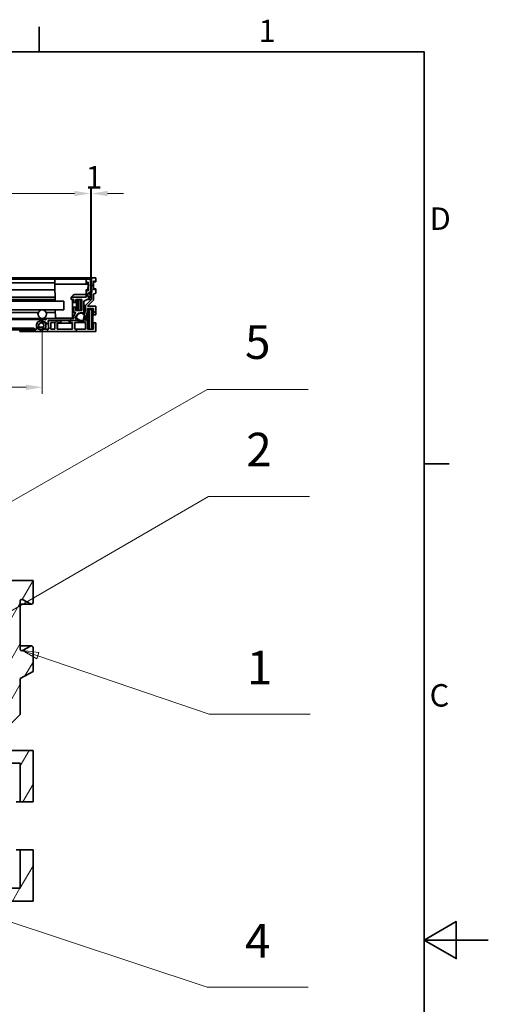
# Model space of a CAD drawing. Units: millimetres. Extents: x 0 to 2520, y 0 to 1782.
# Drawn here: x 2082 to 2520, y 831 to 1752 of the extents above; entities that cross this region are included whole.
import ezdxf

# ---------------------------------------------------------------- set-up
doc = ezdxf.new("R2010")
doc.units = ezdxf.units.MM
doc.header["$LTSCALE"] = 6
for name, color, linetype, lineweight, true_color in [('Kóta (ISO)', 5, 'Continuous', 9, 0x0000ff), ('Značka (ISO)', 5, 'Continuous', 9, 0x0000ff), ('Šrafy (ISO)', 6, 'Continuous', 9, 0xff00ff)]:
    doc.layers.add(name, color=color, linetype=linetype, lineweight=lineweight, true_color=true_color)
doc.layers.add('Rámeček (ISO)', color=7, linetype='Continuous', lineweight=35)
doc.layers.add('Viditelná (ISO)', color=7, linetype='Continuous', lineweight=35)
doc.styles.add('Text popisu (ISO)', font='tahoma.ttf')
doc.styles.add('Text poznámky (ISO)', font='tahoma.ttf')
doc.dimstyles.new('Výchozí (ISO)', dxfattribs={"dimscale": 6, "dimtxt": 3.5, "dimasz": 2.5, "dimexe": 1, "dimexo": 0, "dimgap": 0.762, "dimtad": 1, "dimrnd": 1e-08, "dimtxsty": 'Text poznámky (ISO)', "dimcen": 0.09, "dimdle": 10, "dimclrd": 256, "dimclre": 256, "dimclrt": 256, "dimazin": 2, "dimtfac": 1.001486, "dimtmove": 0, "dimatfit": 3, "dimfxl": 1, "dimtolj": 1, "dimlwd": -1, "dimlwe": -1, "dimarcsym": 0})
pattern_1 = [(225, (0, 0), (13.47038, -13.47038), [])]
pattern_2 = [(210, (0, 0), (9.525, -16.49778), [])]

# ---------------------------------------------------------------- blocks, each defined once
blk = doc.blocks.new('Rámečky Default Border')
at = {"layer": 'Rámeček (ISO)'}
for p, q in [((350, 287), (350, 290.9)), ((410, 222.75), (413.9, 222.75))]:
    blk.add_line(p, q, dxfattribs=at)
at = {"layer": 'Rámeček (ISO)', "flags": 128}
for points in [[(10, 10), (10, 287), (410, 287), (410, 10), (10, 10)], [(420, 148.5), (410, 148.5), (415, 151.39), (415, 145.61), (410, 148.5)]]:
    blk.add_lwpolyline(points, dxfattribs=at)
at = {"layer": 'Rámeček (ISO)', "char_height": 3.5, "attachment_point": 7, "style": 'Text poznámky (ISO)'}
for s, insert in [('1', (384.21, 287.4)), ('D', (410.87, 258.13)), ('C', (410.86, 183.81))]:
    blk.add_mtext(s, dxfattribs=dict(at, insert=insert))
blk = doc.blocks.new('*D32')
at = {"layer": 'Defpoints', "color": 0, "transparency": 16777216}
for p in [(2148.06, 1589.37), (1358.06, 1509.37), (2148.06, 1509.37)]:
    blk.add_point(p, dxfattribs=at)
at = {"layer": 'Kóta (ISO)', "transparency": 16777216}
for p, q in [((1358.06, 1509.37), (1358.06, 1595.37)), ((2148.06, 1509.37), (2148.06, 1595.37)), ((1373.06, 1589.37), (2133.06, 1589.37))]:
    blk.add_line(p, q, dxfattribs=at)
for points in [[(1373.06, 1591.87), (1373.06, 1586.87), (1358.06, 1589.37)], [(2133.06, 1591.87), (2133.06, 1586.87), (2148.06, 1589.37)]]:
    blk.add_solid(points, dxfattribs=at)
at = {"layer": 'Kóta (ISO)', "transparency": 16777216, "insert": (1730.69, 1615.8), "char_height": 21, "attachment_point": 1, "style": 'Text poznámky (ISO)'}
blk.add_mtext('\\A1;790', dxfattribs=at)
blk = doc.blocks.new('*D33')
at = {"layer": 'Defpoints', "color": 0, "transparency": 16777216}
for p in [(2149.05, 1589.37), (2148.06, 1509.37), (2149.05, 1510.37)]:
    blk.add_point(p, dxfattribs=at)
at = {"layer": 'Kóta (ISO)', "transparency": 16777216}
for p, q in [((2148.06, 1509.37), (2148.06, 1595.37)), ((2149.05, 1510.37), (2149.05, 1595.37)), ((2133.06, 1589.37), (2118.06, 1589.37)), ((2148.06, 1589.37), (2149.05, 1589.37)), ((2164.05, 1589.37), (2179.05, 1589.37))]:
    blk.add_line(p, q, dxfattribs=at)
for points in [[(2133.06, 1591.87), (2133.06, 1586.87), (2148.06, 1589.37)], [(2164.05, 1591.87), (2164.05, 1586.87), (2149.05, 1589.37)]]:
    blk.add_solid(points, dxfattribs=at)
at = {"layer": 'Kóta (ISO)', "transparency": 16777216, "insert": (2143.43, 1615.01), "char_height": 21, "attachment_point": 1, "style": 'Text poznámky (ISO)'}
blk.add_mtext('\\A1;1', dxfattribs=at)
blk = doc.blocks.new('Pozice1')
at = {"layer": 'Značka (ISO)'}
for p, q in [((349.8, 192.84), (347.44, 193.65)), ((349.96, 193.32), (347.44, 193.65)), ((347.44, 193.65), (349.64, 192.37)), ((349.64, 192.37), (349.96, 193.32)), ((349.8, 192.84), (376.5, 183.73)), ((376.5, 183.73), (392.25, 183.73))]:
    blk.add_line(p, q, dxfattribs=at)
at = {"layer": 'Značka (ISO)', "flags": 128}
blk.add_lwpolyline([(349.96, 193.32), (347.44, 193.65), (349.64, 192.37), (349.96, 193.32)], dxfattribs=at)
at = {"layer": 'Značka (ISO)'}
blk.add_solid([(349.96, 193.32), (347.44, 193.65), (349.64, 192.37), (349.96, 193.32)], dxfattribs=at)
at = {"layer": 'Značka (ISO)', "insert": (384.37, 190.3), "char_height": 5.25, "attachment_point": 5, "style": 'Text popisu (ISO)'}
blk.add_mtext('1', dxfattribs=at)
blk = doc.blocks.new('Pozice2')
at = {"layer": 'Značka (ISO)'}
for p, q in [((344.24, 199.01), (376.4, 217.67)), ((376.4, 217.67), (392.15, 217.67)), ((343.99, 199.44), (342.08, 197.75)), ((344.24, 199.01), (342.08, 197.75)), ((342.08, 197.75), (344.49, 198.57)), ((344.49, 198.57), (343.99, 199.44))]:
    blk.add_line(p, q, dxfattribs=at)
at = {"layer": 'Značka (ISO)', "flags": 128}
blk.add_lwpolyline([(343.99, 199.44), (342.08, 197.75), (344.49, 198.57), (343.99, 199.44)], dxfattribs=at)
at = {"layer": 'Značka (ISO)'}
blk.add_solid([(343.99, 199.44), (342.08, 197.75), (344.49, 198.57), (343.99, 199.44)], dxfattribs=at)
at = {"layer": 'Značka (ISO)', "insert": (384.27, 224.29), "char_height": 5.25, "attachment_point": 5, "style": 'Text popisu (ISO)'}
blk.add_mtext('2', dxfattribs=at)
blk = doc.blocks.new('Pozice3')
at = {"layer": 'Značka (ISO)'}
for p, q in [((324.09, 158.48), (321.72, 159.27)), ((324.25, 158.95), (321.72, 159.27)), ((321.72, 159.27), (323.94, 158.01)), ((323.94, 158.01), (324.25, 158.95)), ((324.09, 158.48), (376.21, 141.16)), ((376.21, 141.16), (391.96, 141.16))]:
    blk.add_line(p, q, dxfattribs=at)
at = {"layer": 'Značka (ISO)', "flags": 128}
blk.add_lwpolyline([(324.25, 158.95), (321.72, 159.27), (323.94, 158.01), (324.25, 158.95)], dxfattribs=at)
at = {"layer": 'Značka (ISO)'}
blk.add_solid([(324.25, 158.95), (321.72, 159.27), (323.94, 158.01), (324.25, 158.95)], dxfattribs=at)
at = {"layer": 'Značka (ISO)', "insert": (384.08, 147.72), "char_height": 5.25, "attachment_point": 5, "style": 'Text popisu (ISO)'}
blk.add_mtext('4', dxfattribs=at)
blk = doc.blocks.new('Pozice4')
at = {"layer": 'Značka (ISO)'}
for p, q in [((324.64, 204.87), (376.21, 234.32)), ((376.21, 234.32), (391.96, 234.32)), ((324.4, 205.3), (322.47, 203.63)), ((324.64, 204.87), (322.47, 203.63)), ((322.47, 203.63), (324.89, 204.43)), ((324.89, 204.43), (324.4, 205.3))]:
    blk.add_line(p, q, dxfattribs=at)
at = {"layer": 'Značka (ISO)', "flags": 128}
blk.add_lwpolyline([(324.4, 205.3), (322.47, 203.63), (324.89, 204.43), (324.4, 205.3)], dxfattribs=at)
at = {"layer": 'Značka (ISO)'}
blk.add_solid([(324.4, 205.3), (322.47, 203.63), (324.89, 204.43), (324.4, 205.3)], dxfattribs=at)
at = {"layer": 'Značka (ISO)', "insert": (384.08, 241.05), "char_height": 5.25, "attachment_point": 5, "style": 'Text popisu (ISO)'}
blk.add_mtext('5', dxfattribs=at)
blk = doc.blocks.new('*D50')
at = {"layer": 'Defpoints', "color": 0, "transparency": 16777216}
for p in [(1402.95, 1461.87), (2102.95, 1461.87), (2102.95, 1408.09)]:
    blk.add_point(p, dxfattribs=at)
at = {"layer": 'Kóta (ISO)', "transparency": 16777216}
for p, q in [((1402.95, 1461.87), (1402.95, 1402.09)), ((2102.95, 1461.87), (2102.95, 1402.09)), ((1779.89, 1443.67), (1726.01, 1443.67)), ((1726.01, 1443.67), (1726.01, 1412.67)), ((1779.89, 1412.67), (1779.89, 1443.67)), ((1726.01, 1412.67), (1779.89, 1412.67)), ((1417.95, 1408.09), (2087.95, 1408.09))]:
    blk.add_line(p, q, dxfattribs=at)
for points in [[(1417.95, 1410.59), (1417.95, 1405.59), (1402.95, 1408.09)], [(2087.95, 1410.59), (2087.95, 1405.59), (2102.95, 1408.09)]]:
    blk.add_solid(points, dxfattribs=at)
at = {"layer": 'Kóta (ISO)', "transparency": 16777216, "insert": (1730.58, 1439.1), "char_height": 21, "attachment_point": 1, "style": 'Text poznámky (ISO)'}
blk.add_mtext('\\A1;700', dxfattribs=at)

msp = doc.modelspace()

# ---------------------------------------------------------------- hatches: boundary and pattern name
at = {"layer": 'Šrafy (ISO)'}
h = msp.add_hatch(dxfattribs=at)
h.set_pattern_fill('ANSI31', color=256, scale=152.4, angle=165, style=0)
h.set_pattern_definition(pattern_2)
edge = h.paths.add_edge_path()
edge.add_line((2147.359, 1495.37), (2147.559, 1495.37))
edge.add_line((2147.559, 1495.37), (2147.559, 1496.77))
edge.add_line((2147.559, 1496.77), (2148.059, 1497.87))
edge.add_line((2148.059, 1497.87), (2148.059, 1509.37))
edge.add_line((2148.059, 1509.37), (2144.059, 1509.37))
edge.add_line((2144.059, 1509.37), (2144.059, 1505.92))
edge.add_ellipse((2144.309, 1505.92), major_axis=(-0.25, 0), ratio=1, start_angle=0, end_angle=118.66)
edge.add_line((2144.429, 1505.7), (2145.689, 1506.389))
edge.add_ellipse((2145.809, 1506.17), major_axis=(-0.12, 0.219), ratio=1, start_angle=241.34, end_angle=360, ccw=False)
edge.add_line((2146.059, 1506.17), (2146.059, 1498.669))
edge.add_ellipse((2145.809, 1498.669), major_axis=(0.25, 0), ratio=1, start_angle=241.34, end_angle=360, ccw=False)
edge.add_line((2145.689, 1498.45), (2144.429, 1499.139))
edge.add_ellipse((2144.309, 1498.92), major_axis=(0.12, 0.219), ratio=1, start_angle=0, end_angle=118.66)
edge.add_line((2144.059, 1498.92), (2144.059, 1492.37))
edge.add_line((2144.059, 1492.37), (2130.459, 1492.37))
edge.add_line((2130.459, 1492.37), (2130.459, 1490.37))
edge.add_line((2130.459, 1490.37), (2132.459, 1490.37))
edge.add_line((2132.459, 1490.37), (2132.459, 1487.369))
edge.add_line((2132.459, 1487.369), (2134.459, 1487.369))
edge.add_line((2134.459, 1487.369), (2134.459, 1490.369))
edge.add_line((2134.459, 1490.369), (2140.059, 1490.369))
edge.add_line((2140.059, 1490.369), (2140.059, 1479.979))
edge.add_line((2140.059, 1479.979), (2134.459, 1479.979))
edge.add_line((2134.459, 1479.979), (2134.459, 1482.979))
edge.add_line((2134.459, 1482.979), (2132.459, 1482.979))
edge.add_line((2132.459, 1482.979), (2132.459, 1477.979))
edge.add_line((2132.459, 1477.979), (2134.444, 1477.979))
edge.add_ellipse((2138.959, 1473.303), major_axis=(-4.515, 4.676), ratio=1, start_angle=0, end_angle=52.479668)
edge.add_line((2132.5, 1472.57), (2106.559, 1472.57))
edge.add_line((2106.559, 1472.57), (2106.559, 1471.578))
edge.add_ellipse((2106.059, 1471.578), major_axis=(0.5, 0), ratio=1, start_angle=253.39845, end_angle=360, ccw=False)
edge.add_ellipse((2104.059, 1464.87), major_axis=(1.857, 6.229), ratio=1, start_angle=0, end_angle=58.206419)
edge.add_ellipse((2104.059, 1464.87), major_axis=(-4.316, 4.86), ratio=1, start_angle=0, end_angle=42.930735)
edge.add_ellipse((2104.059, 1464.87), major_axis=(-6.47, 0.619), ratio=1, start_angle=0, end_angle=22.065945)
edge.add_ellipse((2097.351, 1462.87), major_axis=(0.479, 0.143), ratio=1, start_angle=253.39845, end_angle=360, ccw=False)
edge.add_line((2097.351, 1462.37), (2096.959, 1462.37))
edge.add_line((2096.959, 1462.37), (2096.959, 1461.87))
edge.add_line((2096.959, 1461.87), (2095.559, 1461.87))
edge.add_line((2095.559, 1461.87), (2081.959, 1461.87))
edge.add_line((2081.959, 1461.87), (2081.959, 1460.37))
edge.add_line((2081.959, 1460.37), (2101.059, 1460.37))
edge.add_ellipse((2101.059, 1460.87), major_axis=(0, -0.5), ratio=1, start_angle=0, end_angle=143.130102)
edge.add_ellipse((2104.059, 1464.87), major_axis=(-2.7, -3.6), ratio=1, start_angle=340.618886, end_angle=360, ccw=False)
edge.add_ellipse((2104.059, 1464.87), major_axis=(-3.742, -2.5), ratio=1, start_angle=318.299983, end_angle=360, ccw=False)
edge.add_ellipse((2104.059, 1464.87), major_axis=(-4.457, 0.622), ratio=1, start_angle=322.042531, end_angle=360, ccw=False)
edge.add_ellipse((2104.059, 1464.87), major_axis=(-3.131, 3.232), ratio=1, start_angle=303.726775, end_angle=360, ccw=False)
edge.add_ellipse((2104.059, 1464.87), major_axis=(0.95, 4.399), ratio=1, start_angle=319.05162, end_angle=360, ccw=False)
edge.add_ellipse((2108.059, 1467.87), major_axis=(-0.4, -0.3), ratio=1, start_angle=0, end_angle=143.130102)
edge.add_line((2108.559, 1467.87), (2108.559, 1470.57))
edge.add_line((2108.559, 1470.57), (2108.949, 1470.57))
edge.add_line((2108.949, 1470.57), (2120.349, 1470.57))
edge.add_line((2120.349, 1470.57), (2129.149, 1470.57))
edge.add_line((2129.149, 1470.57), (2134.485, 1470.57))
edge.add_ellipse((2134.485, 1471.07), major_axis=(0, -0.5), ratio=1, start_angle=0, end_angle=116.529802)
edge.add_ellipse((2138.959, 1473.303), major_axis=(-4.026, -2.01), ratio=1, start_angle=212.137946, end_angle=360, ccw=False)
edge.add_ellipse((2141.559, 1477.574), major_axis=(-0.26, -0.427), ratio=1, start_angle=0, end_angle=121.332251)
edge.add_line((2142.059, 1477.574), (2142.059, 1488.567))
edge.add_line((2142.059, 1488.567), (2147.559, 1491.37))
edge.add_line((2147.559, 1491.37), (2147.559, 1493.37))
edge.add_line((2147.559, 1493.37), (2147.359, 1493.37))
edge.add_line((2147.359, 1493.37), (2147.359, 1493.27))
edge.add_ellipse((2146.459, 1493.27), major_axis=(0.9, 0), ratio=1, start_angle=180, end_angle=360, ccw=False)
edge.add_line((2145.559, 1493.27), (2145.559, 1495.47))
edge.add_ellipse((2146.459, 1495.47), major_axis=(-0.9, 0), ratio=1, start_angle=180, end_angle=360, ccw=False)
edge.add_line((2147.359, 1495.47), (2147.359, 1495.37))
h = msp.add_hatch(dxfattribs=at)
h.set_pattern_fill('ANSI31', color=256, scale=152.4, angle=180, style=0)
h.set_pattern_definition(pattern_1)
edge = h.paths.add_edge_path()
edge.add_line((2145.449, 1470.57), (2143.949, 1470.57))
edge.add_line((2143.949, 1470.57), (2143.949, 1473.462))
edge.add_line((2143.949, 1473.462), (2145.449, 1479.959))
edge.add_line((2145.449, 1479.959), (2145.449, 1481.87))
edge.add_line((2145.449, 1481.87), (2151.049, 1481.87))
edge.add_line((2151.049, 1481.87), (2151.049, 1475.87))
edge.add_line((2151.049, 1475.87), (2153.049, 1475.87))
edge.add_line((2153.049, 1475.87), (2153.049, 1483.87))
edge.add_line((2153.049, 1483.87), (2145.449, 1483.87))
edge.add_line((2145.449, 1483.87), (2151.049, 1489.47))
edge.add_line((2151.049, 1489.47), (2151.049, 1495.07))
edge.add_line((2151.049, 1495.07), (2153.049, 1496.17))
edge.add_line((2153.049, 1496.17), (2153.049, 1499.92))
edge.add_ellipse((2152.799, 1499.92), major_axis=(0.25, 0), ratio=1, start_angle=0, end_angle=118.658156)
edge.add_line((2152.679, 1500.139), (2151.419, 1499.45))
edge.add_ellipse((2151.299, 1499.67), major_axis=(0.12, -0.219), ratio=1, start_angle=241.341844, end_angle=360, ccw=False)
edge.add_line((2151.049, 1499.67), (2151.049, 1507.17))
edge.add_ellipse((2151.299, 1507.17), major_axis=(-0.25, 0), ratio=1, start_angle=241.341844, end_angle=360, ccw=False)
edge.add_line((2151.419, 1507.389), (2152.679, 1506.7))
edge.add_ellipse((2152.799, 1506.92), major_axis=(-0.12, -0.219), ratio=1, start_angle=0, end_angle=118.658156)
edge.add_line((2153.049, 1506.92), (2153.049, 1510.37))
edge.add_line((2153.049, 1510.37), (2149.049, 1510.37))
edge.add_line((2149.049, 1510.37), (2149.049, 1499.156))
edge.add_line((2149.049, 1499.156), (2149.049, 1495.744))
edge.add_line((2149.049, 1495.744), (2149.049, 1490.298))
edge.add_line((2149.049, 1490.298), (2143.449, 1484.698))
edge.add_line((2143.449, 1484.698), (2143.449, 1480.187))
edge.add_line((2143.449, 1480.187), (2142.376, 1475.538))
edge.add_line((2142.376, 1475.538), (2141.229, 1470.57))
edge.add_line((2141.229, 1470.57), (2136.139, 1470.57))
edge.add_line((2136.139, 1470.57), (2134.485, 1470.57))
edge.add_line((2134.485, 1470.57), (2129.149, 1470.57))
edge.add_line((2129.149, 1470.57), (2129.149, 1468.57))
edge.add_line((2129.149, 1468.57), (2131.349, 1468.57))
edge.add_line((2131.349, 1468.57), (2131.349, 1462.37))
edge.add_line((2131.349, 1462.37), (2116.949, 1462.37))
edge.add_line((2116.949, 1462.37), (2116.949, 1468.57))
edge.add_line((2116.949, 1468.57), (2120.349, 1468.57))
edge.add_line((2120.349, 1468.57), (2120.349, 1470.57))
edge.add_line((2120.349, 1470.57), (2108.949, 1470.57))
edge.add_line((2108.949, 1470.57), (2108.949, 1462.37))
edge.add_line((2108.949, 1462.37), (2105.863, 1462.37))
edge.add_ellipse((2104.449, 1461.87), major_axis=(1.414, 0.5), ratio=1, start_angle=0, end_angle=27.938485)
edge.add_ellipse((2104.449, 1461.87), major_axis=(1.015, 1.104), ratio=1, start_angle=0, end_angle=113.119073)
edge.add_ellipse((2104.449, 1461.87), major_axis=(-1.414, 0.5), ratio=1, start_angle=0, end_angle=90)
edge.add_line((2103.949, 1460.455), (2103.949, 1460.37))
edge.add_line((2103.949, 1460.37), (2153.049, 1460.37))
edge.add_line((2153.049, 1460.37), (2153.049, 1468.37))
edge.add_line((2153.049, 1468.37), (2151.049, 1468.37))
edge.add_line((2151.049, 1468.37), (2151.049, 1462.37))
edge.add_line((2151.049, 1462.37), (2145.449, 1462.37))
edge.add_line((2145.449, 1462.37), (2145.449, 1470.57))
h.paths.add_polyline_path([(2110.949, 1462.37), (2110.949, 1468.57), (2114.949, 1468.57), (2114.949, 1462.37)], flags=0)
h.paths.add_polyline_path([(2143.449, 1468.57), (2143.449, 1462.37), (2133.349, 1462.37), (2133.349, 1468.57)], flags=0)
h = msp.add_hatch(dxfattribs=at)
h.set_pattern_fill('ANSI31', color=256, scale=152.4, style=0)
h.set_pattern_definition([(45, (0, 0), (-13.47038, 13.47038), [])])
edge = h.paths.add_edge_path()
edge.add_line((2149.304, 1499.67), (2149.104, 1499.67))
edge.add_ellipse((2140.131, 1500.366), major_axis=(8.973, -0.696), ratio=1, start_angle=356.710612, end_angle=360, ccw=False)
edge.add_ellipse((2140.131, 1500.366), major_axis=(8.918, -1.21), ratio=1, start_angle=333.270518, end_angle=360, ccw=False)
edge.add_ellipse((2147.544, 1495.28), major_axis=(0.00825, -0.00566), ratio=1, start_angle=304.45654, end_angle=360, ccw=False)
edge.add_line((2147.544, 1495.27), (2147.059, 1495.27))
edge.add_ellipse((2147.059, 1495.28), major_axis=(0, -0.01), ratio=1, start_angle=270, end_angle=360, ccw=False)
edge.add_line((2147.049, 1495.28), (2147.049, 1495.37))
edge.add_ellipse((2146.404, 1495.37), major_axis=(0.645, 0), ratio=1, start_angle=0, end_angle=180)
edge.add_line((2145.759, 1495.37), (2145.759, 1493.2))
edge.add_ellipse((2146.404, 1493.2), major_axis=(-0.645, 0), ratio=1, start_angle=0, end_angle=180)
edge.add_line((2147.049, 1493.2), (2147.049, 1493.46))
edge.add_ellipse((2147.059, 1493.46), major_axis=(-0.01, 0), ratio=1, start_angle=270, end_angle=360, ccw=False)
edge.add_line((2147.059, 1493.47), (2147.544, 1493.47))
edge.add_ellipse((2147.544, 1493.48), major_axis=(0, -0.01), ratio=1, start_angle=0, end_angle=41.260354)
edge.add_ellipse((2144.154, 1497.343), major_axis=(3.396, -3.871), ratio=1, start_angle=0, end_angle=30.643351)
edge.add_ellipse((2144.154, 1497.343), major_axis=(4.895, -1.6), ratio=1, start_angle=0, end_angle=18.096295)
edge.add_line((2149.304, 1497.343), (2149.304, 1499.67))
h = msp.add_hatch(dxfattribs=at)
h.set_pattern_fill('ANSI31', color=256, scale=152.4, angle=105, style=0)
h.set_pattern_definition([(150, (0, 0), (-9.525, -16.49778), [])])
edge = h.paths.add_edge_path()
edge.add_ellipse((1367.059, 1473.303), major_axis=(-3.477, 1.978), ratio=1, start_angle=0, end_angle=166.52644)
edge.add_ellipse((1367.059, 1473.303), major_axis=(2.92, -2.733), ratio=1, start_angle=0, end_angle=193.47356)
edge = h.paths.add_edge_path()
edge.add_ellipse((2139.059, 1473.303), major_axis=(-2.92, -2.733), ratio=1, start_angle=0, end_angle=170.874422)
edge.add_ellipse((2139.059, 1473.303), major_axis=(3.317, 2.236), ratio=1, start_angle=0, end_angle=189.125578)
h = msp.add_hatch(dxfattribs=at)
h.set_pattern_fill('ANSI31', color=256, scale=152.4, angle=165, style=0)
h.set_pattern_definition(pattern_2)
edge = h.paths.add_edge_path()
edge.add_ellipse((2104.032, 1464.37), major_axis=(0, -2), ratio=1, start_angle=0, end_angle=45.745942)
edge.add_ellipse((2104.032, 1464.37), major_axis=(1.433, -1.396), ratio=1, start_angle=0, end_angle=6.715336)
edge.add_ellipse((2102.059, 1465.885), major_axis=(3.559, -2.735), ratio=1, start_angle=0, end_angle=86.451879)
edge.add_ellipse((2102.059, 1465.885), major_axis=(2.95, 3.383), ratio=1, start_angle=0, end_angle=72.152623)
edge.add_ellipse((2102.059, 1465.885), major_axis=(-2.316, 3.844), ratio=1, start_angle=0, end_angle=64.008915)
edge.add_ellipse((2102.059, 1465.885), major_axis=(-4.47, -0.397), ratio=1, start_angle=0, end_angle=32.464028)
edge.add_ellipse((2100.086, 1464.37), major_axis=(-1.586, -1.219), ratio=1, start_angle=0, end_angle=52.461278)
edge.add_line((2100.086, 1462.37), (2100.317, 1462.37))
edge.add_line((2100.317, 1462.37), (2103.035, 1462.37))
edge.add_line((2103.035, 1462.37), (2104.032, 1462.37))
edge = h.paths.add_edge_path(flags=0)
edge.add_ellipse((2102.059, 1465.885), major_axis=(-1.973, -1.516), ratio=1, start_angle=331.561019, end_angle=360)
edge.add_line((2100.086, 1464.37), (2104.032, 1464.37))
edge.add_ellipse((2102.059, 1465.885), major_axis=(-1.131, 2.216), ratio=1, start_angle=205.420545, end_angle=360)
edge.add_ellipse((2102.059, 1465.885), major_axis=(-2.457, -0.393), ratio=1, start_angle=287.94099, end_angle=360)
edge = h.paths.add_edge_path()
edge.add_ellipse((1402.086, 1464.37), major_axis=(-1.586, -1.219), ratio=1, start_angle=0, end_angle=2.711884)
edge.add_ellipse((1402.086, 1464.37), major_axis=(-1.526, -1.292), ratio=1, start_angle=0, end_angle=49.749394)
edge.add_line((1402.086, 1462.37), (1402.863, 1462.37))
edge.add_line((1402.863, 1462.37), (1405.801, 1462.37))
edge.add_line((1405.801, 1462.37), (1406.032, 1462.37))
edge.add_ellipse((1406.032, 1464.37), major_axis=(0, -2), ratio=1, start_angle=0, end_angle=52.461278)
edge.add_ellipse((1404.059, 1465.885), major_axis=(3.559, -2.735), ratio=1, start_angle=0, end_angle=32.464028)
edge.add_ellipse((1404.059, 1465.885), major_axis=(4.47, -0.397), ratio=1, start_angle=0, end_angle=64.008915)
edge.add_ellipse((1404.059, 1465.885), major_axis=(2.316, 3.844), ratio=1, start_angle=0, end_angle=72.152623)
edge.add_ellipse((1404.059, 1465.885), major_axis=(-2.95, 3.383), ratio=1, start_angle=0, end_angle=86.451879)
edge = h.paths.add_edge_path(flags=0)
edge.add_ellipse((1404.059, 1465.885), major_axis=(-1.973, -1.516), ratio=1, start_angle=205.420545, end_angle=360)
edge.add_line((1402.086, 1464.37), (1406.032, 1464.37))
edge.add_ellipse((1404.059, 1465.885), major_axis=(2.457, -0.393), ratio=1, start_angle=331.561019, end_angle=360)
edge.add_ellipse((1404.059, 1465.885), major_axis=(1.131, 2.216), ratio=1, start_angle=287.94099, end_angle=360)
h = msp.add_hatch(dxfattribs=at)
h.set_pattern_fill('ANSI31', color=256, scale=152.4, angle=180, style=0)
h.set_pattern_definition(pattern_1)
h.paths.add_polyline_path([(2095.559, 1461.87), (2095.559, 1463.37), (1410.559, 1463.37), (1410.559, 1461.87), (1424.159, 1461.87), (2081.959, 1461.87)])
h = msp.add_hatch(dxfattribs=at)
h.set_pattern_fill('ANSI31', color=256, scale=152.4, angle=15, style=0)
h.set_pattern_definition([(60, (0, 0), (-16.49778, 9.525), [])])
edge = h.paths.add_edge_path()
edge.add_line((2048.8, 988.614), (2039.8, 988.614))
edge.add_line((2039.8, 988.614), (2039.8, 1005.97))
edge.add_line((2039.8, 1005.97), (2048.8, 1044.954))
edge.add_line((2048.8, 1044.954), (2048.8, 1050.414))
edge.add_line((2048.8, 1050.414), (2048.8, 1056.414))
edge.add_line((2048.8, 1056.414), (2082.4, 1056.414))
edge.add_line((2082.4, 1056.414), (2082.4, 1020.414))
edge.add_line((2082.4, 1020.414), (2094.4, 1020.414))
edge.add_line((2094.4, 1020.414), (2094.4, 1068.414))
edge.add_line((2094.4, 1068.414), (2048.8, 1068.414))
edge.add_line((2048.8, 1068.414), (2082.4, 1102.014))
edge.add_line((2082.4, 1102.014), (2082.4, 1135.614))
edge.add_line((2082.4, 1135.614), (2094.4, 1142.214))
edge.add_line((2094.4, 1142.214), (2094.4, 1164.714))
edge.add_ellipse((2092.9, 1164.714), major_axis=(1.5, 0), ratio=1, start_angle=0, end_angle=118.658156)
edge.add_line((2092.18, 1166.031), (2084.619, 1161.898))
edge.add_ellipse((2083.9, 1163.214), major_axis=(0.719, -1.316), ratio=1, start_angle=241.341844, end_angle=360, ccw=False)
edge.add_line((2082.4, 1163.214), (2082.4, 1208.214))
edge.add_ellipse((2083.9, 1208.214), major_axis=(-1.5, 0), ratio=1, start_angle=241.341844, end_angle=360, ccw=False)
edge.add_line((2084.619, 1209.531), (2092.18, 1205.398))
edge.add_ellipse((2092.9, 1206.714), major_axis=(-0.719, -1.316), ratio=1, start_angle=0, end_angle=118.658156)
edge.add_line((2094.4, 1206.714), (2094.4, 1227.414))
edge.add_line((2094.4, 1227.414), (2070.4, 1227.414))
edge.add_line((2070.4, 1227.414), (2070.4, 1160.132))
edge.add_line((2070.4, 1160.132), (2070.4, 1139.659))
edge.add_line((2070.4, 1139.659), (2070.4, 1106.985))
edge.add_line((2070.4, 1106.985), (2036.8, 1073.385))
edge.add_line((2036.8, 1073.385), (2036.8, 1046.321))
edge.add_line((2036.8, 1046.321), (2030.509, 1019.073))
edge.add_line((2030.509, 1019.073), (2023.477, 988.614))
edge.add_line((2023.477, 988.614), (1993.535, 988.614))
edge.add_line((1993.535, 988.614), (1983.017, 988.614))
edge.add_line((1983.017, 988.614), (1951, 988.614))
edge.add_line((1951, 988.614), (1951, 976.614))
edge.add_line((1951, 976.614), (1964.2, 976.614))
edge.add_line((1964.2, 976.614), (1964.2, 939.414))
edge.add_line((1964.2, 939.414), (1963, 939.414))
edge.add_line((1963, 939.414), (1940.93, 939.414))
edge.add_line((1940.93, 939.414), (1921.658, 939.414))
edge.add_line((1921.658, 939.414), (1921.658, 927.414))
edge.add_line((1921.658, 927.414), (2094.4, 927.414))
edge.add_line((2094.4, 927.414), (2094.4, 975.414))
edge.add_line((2094.4, 975.414), (2082.4, 975.414))
edge.add_line((2082.4, 975.414), (2082.4, 939.414))
edge.add_line((2082.4, 939.414), (2078.8, 939.414))
edge.add_line((2078.8, 939.414), (2048.8, 939.414))
edge.add_line((2048.8, 939.414), (2048.8, 988.614))
h.paths.add_polyline_path([(2036.8, 976.614), (2036.8, 939.414), (1976.2, 939.414), (1976.2, 976.614)], flags=0)

# ---------------------------------------------------------------- linework, layer by layer
at = {"layer": 'Viditelná (ISO)'}
for p, q in [((2149.049, 1510.37), (1356.849, 1510.37)), ((2115.333, 1509.37), (1390.785, 1509.37)), ((2114.777, 1505.67), (1391.341, 1505.67)), ((2114.759, 1504.62), (2114.833, 1508.878)), ((2115.039, 1488.57), (2114.759, 1504.62)), ((2114.759, 1504.62), (2115.259, 1504.62)), ((2145.359, 1504.62), (2115.259, 1504.62)), ((2115.333, 1509.37), (2143.546, 1509.37)), ((2144.059, 1509.37), (2143.546, 1509.37)), ((2144.046, 1508.878), (2144.059, 1508.149)), ((2148.059, 1509.37), (2144.059, 1509.37)), ((2144.059, 1509.37), (2144.059, 1505.92)), ((2144.062, 1505.67), (2144.062, 1505.67)), ((2144.1, 1505.782), (2144.102, 1505.706)), ((2144.309, 1505.67), (2144.105, 1505.67)), ((2144.141, 1505.67), (2144.142, 1505.573)), ((2144.148, 1505.234), (2144.148, 1505.234)), ((2144.428, 1505.466), (2145.219, 1505.905)), ((2144.429, 1505.7), (2145.689, 1506.389)), ((2145.467, 1506.042), (2145.219, 1505.905)), ((2145.359, 1504.62), (2145.859, 1504.62)), ((2145.859, 1504.62), (2145.762, 1499.053)), ((2145.838, 1505.828), (2145.859, 1504.62)), ((2146.059, 1506.17), (2146.059, 1498.669)), ((2148.059, 1497.87), (2148.059, 1509.37)), ((2153.049, 1510.37), (2149.049, 1510.37)), ((2149.049, 1510.37), (2149.049, 1490.298)), ((2151.049, 1499.67), (2151.049, 1507.17)), ((2152.799, 1506.67), (2151.049, 1506.67)), ((2151.419, 1507.389), (2152.679, 1506.7)), ((2153.049, 1506.92), (2153.049, 1510.37)), ((2114.973, 1492.37), (1391.145, 1492.37)), ((2114.854, 1499.17), (1391.264, 1499.17)), ((2130.059, 1490.515), (2130.059, 1492.324)), ((2130.459, 1492.37), (2130.063, 1492.37)), ((2131.013, 1492.586), (2130.305, 1492.574)), ((2144.059, 1492.37), (2130.459, 1492.37)), ((2130.459, 1492.37), (2130.459, 1490.37)), ((2131.259, 1492.845), (2131.259, 1492.836)), ((2143.529, 1494.971), (2133.234, 1494.844)), ((2144.059, 1496.691), (2144.029, 1494.984)), ((2144.059, 1498.92), (2144.059, 1492.37)), ((2144.062, 1499.17), (2144.062, 1499.17)), ((2144.073, 1499.674), (2144.073, 1499.674)), ((2144.102, 1499.134), (2144.1, 1499.057)), ((2144.309, 1499.17), (2144.105, 1499.17)), ((2145.143, 1498.976), (2144.428, 1499.373)), ((2145.689, 1498.45), (2144.429, 1499.139)), ((2145.143, 1498.976), (2145.391, 1498.839)), ((2145.559, 1493.27), (2145.559, 1495.47)), ((2145.759, 1495.37), (2145.559, 1495.37)), ((2145.759, 1493.37), (2145.559, 1493.37)), ((2145.759, 1495.37), (2145.759, 1493.2)), ((2147.359, 1495.37), (2147.049, 1495.37)), ((2147.049, 1495.28), (2147.049, 1495.37)), ((2147.049, 1493.2), (2147.049, 1493.46)), ((2147.359, 1493.37), (2147.049, 1493.37)), ((2147.544, 1495.27), (2147.059, 1495.27)), ((2147.059, 1493.47), (2147.544, 1493.47)), ((2147.359, 1495.47), (2147.359, 1495.37)), ((2147.359, 1495.37), (2147.559, 1495.37)), ((2147.559, 1493.37), (2147.359, 1493.37)), ((2147.359, 1493.37), (2147.359, 1493.27)), ((2147.559, 1496.77), (2148.059, 1497.87)), ((2147.559, 1495.37), (2147.559, 1496.77)), ((2147.559, 1491.37), (2147.559, 1493.37)), ((2149.304, 1499.67), (2149.104, 1499.67)), ((2149.304, 1497.343), (2149.304, 1499.67)), ((2152.799, 1500.17), (2151.049, 1500.17)), ((2151.049, 1495.07), (2153.049, 1496.17)), ((2151.049, 1489.47), (2151.049, 1495.07)), ((2152.679, 1500.139), (2151.419, 1499.45)), ((2153.049, 1496.17), (2153.049, 1499.92)), ((1383.059, 1488.57), (2123.059, 1488.57)), ((2115.008, 1490.37), (1391.11, 1490.37)), ((2123.059, 1488.57), (2123.059, 1480.57)), ((2130.459, 1490.37), (2130.106, 1490.37)), ((2130.305, 1490.265), (2131.013, 1490.253)), ((2130.459, 1490.37), (2132.459, 1490.37)), ((2131.259, 1490.003), (2131.259, 1473.42)), ((2132.459, 1487.369), (2131.259, 1487.369)), ((2132.459, 1482.979), (2131.259, 1482.979)), ((2132.459, 1490.37), (2132.459, 1487.369)), ((2132.459, 1487.369), (2134.459, 1487.369)), ((2134.459, 1482.979), (2132.459, 1482.979)), ((2132.459, 1482.979), (2132.459, 1477.979)), ((2134.459, 1487.369), (2134.459, 1490.369)), ((2134.459, 1490.369), (2140.059, 1490.369)), ((2135.059, 1489.979), (2134.459, 1489.979)), ((2134.459, 1479.979), (2134.459, 1482.979)), ((2136.559, 1489.979), (2135.059, 1489.979)), ((2135.059, 1489.979), (2135.059, 1479.979)), ((2138.559, 1489.979), (2136.559, 1489.979)), ((2136.559, 1479.979), (2136.559, 1489.979)), ((2140.059, 1489.979), (2138.559, 1489.979)), ((2138.559, 1489.979), (2138.559, 1479.979)), ((2140.059, 1490.369), (2140.059, 1479.979)), ((2142.059, 1488.567), (2147.559, 1491.37)), ((2142.059, 1477.574), (2142.059, 1488.567)), ((2143.449, 1484.698), (2142.059, 1484.698)), ((2149.049, 1490.298), (2143.449, 1484.698)), ((2143.449, 1484.698), (2143.449, 1480.187)), ((2145.449, 1483.87), (2151.049, 1489.47)), ((2153.049, 1483.87), (2145.449, 1483.87)), ((2145.456, 1490.298), (2149.049, 1490.298)), ((2153.049, 1475.87), (2153.049, 1483.87)), ((1383.059, 1480.57), (2123.059, 1480.57)), ((2099.315, 1477.979), (2006.803, 1477.979)), ((2115.224, 1477.979), (2106.803, 1477.979)), ((2115.309, 1473.115), (2115.179, 1480.57)), ((2132.459, 1477.979), (2131.259, 1477.979)), ((2132.459, 1477.979), (2134.444, 1477.979)), ((2140.059, 1479.979), (2134.459, 1479.979)), ((2139.059, 1477.303), (2136.897, 1477.303)), ((2141.559, 1477.074), (2140.393, 1477.074)), ((2143.449, 1480.187), (2141.229, 1470.57)), ((2143.449, 1480.187), (2142.059, 1480.187)), ((2143.949, 1473.462), (2145.449, 1479.959)), ((2145.449, 1479.959), (2145.449, 1481.87)), ((2145.449, 1481.87), (2151.049, 1481.87)), ((2146.949, 1480.87), (2145.449, 1480.87)), ((2145.449, 1479.959), (2145.449, 1470.57)), ((2146.949, 1462.37), (2146.949, 1480.87)), ((2148.949, 1480.87), (2146.949, 1480.87)), ((2150.449, 1480.87), (2148.949, 1480.87)), ((2148.949, 1480.87), (2148.949, 1462.37)), ((2150.449, 1462.37), (2150.449, 1480.87)), ((2151.049, 1475.87), (2150.449, 1475.87)), ((2151.049, 1481.87), (2151.049, 1475.87)), ((2151.049, 1475.87), (2153.049, 1475.87)), ((2106.559, 1472.57), (1399.559, 1472.57)), ((2104.059, 1471.37), (1402.059, 1471.37)), ((2108.059, 1467.37), (2106.295, 1467.37)), ((2132.5, 1472.57), (2106.559, 1472.57)), ((2106.559, 1472.57), (2106.559, 1471.578)), ((2108.559, 1467.87), (2108.559, 1470.57)), ((2108.559, 1470.57), (2134.485, 1470.57)), ((2120.349, 1470.57), (2108.949, 1470.57)), ((2108.949, 1470.57), (2108.949, 1462.37)), ((2110.949, 1462.37), (2110.949, 1468.57)), ((2110.949, 1468.57), (2114.949, 1468.57)), ((2114.949, 1468.57), (2114.949, 1462.37)), ((2115.559, 1472.87), (2115.809, 1472.87)), ((2131.004, 1472.87), (2115.809, 1472.87)), ((2116.949, 1462.37), (2116.949, 1468.57)), ((2116.949, 1468.57), (2120.349, 1468.57)), ((2131.149, 1468.07), (2117.149, 1468.07)), ((2117.149, 1462.37), (2117.149, 1468.07)), ((2120.259, 1472.87), (2120.259, 1472.57)), ((2120.259, 1468.57), (2120.259, 1468.07)), ((2120.349, 1468.57), (2120.349, 1470.57)), ((2128.259, 1472.87), (2128.259, 1472.57)), ((2128.259, 1470.57), (2128.259, 1468.07)), ((2129.149, 1468.57), (2128.259, 1468.57)), ((2141.229, 1470.57), (2129.149, 1470.57)), ((2129.149, 1470.57), (2129.149, 1468.57)), ((2129.149, 1468.57), (2131.349, 1468.57)), ((2131.007, 1472.87), (2131.004, 1472.87)), ((2131.149, 1462.37), (2131.149, 1468.07)), ((2131.259, 1473.42), (2131.254, 1473.115)), ((2131.257, 1473.115), (2131.259, 1473.235)), ((2131.259, 1473.42), (2131.259, 1473.235)), ((2131.349, 1468.57), (2131.349, 1462.37)), ((2133.349, 1462.37), (2133.349, 1468.57)), ((2133.349, 1468.57), (2143.449, 1468.57)), ((2143.449, 1468.57), (2143.449, 1462.37)), ((2143.949, 1470.57), (2143.949, 1473.462)), ((2145.449, 1470.57), (2143.949, 1470.57)), ((2145.449, 1462.37), (2145.449, 1470.57)), ((2151.049, 1468.37), (2150.449, 1468.37)), ((2153.049, 1468.37), (2151.049, 1468.37)), ((2151.049, 1468.37), (2151.049, 1462.37)), ((2153.049, 1460.37), (2153.049, 1468.37)), ((2095.559, 1463.37), (1410.559, 1463.37)), ((1410.559, 1461.87), (2095.559, 1461.87)), ((2096.959, 1461.87), (2081.959, 1461.87)), ((2081.959, 1461.87), (2081.959, 1460.37)), ((2081.959, 1460.37), (2101.059, 1460.37)), ((2095.559, 1461.87), (2095.559, 1463.37)), ((2096.959, 1462.37), (2095.559, 1462.37)), ((2097.351, 1462.37), (2096.959, 1462.37)), ((2096.959, 1462.37), (2096.959, 1461.87)), ((2104.032, 1464.37), (2100.086, 1464.37)), ((2100.086, 1462.37), (2104.032, 1462.37)), ((2103.949, 1460.37), (2101.059, 1460.37)), ((2103.949, 1460.455), (2101.339, 1460.455)), ((2103.949, 1460.455), (2103.949, 1460.37)), ((2103.949, 1460.37), (2153.049, 1460.37)), ((2108.949, 1462.37), (2105.863, 1462.37)), ((2114.949, 1462.37), (2110.949, 1462.37)), ((2131.349, 1462.37), (2116.949, 1462.37)), ((2143.449, 1462.37), (2133.349, 1462.37)), ((2151.049, 1462.37), (2145.449, 1462.37)), ((2094.4, 1227.414), (2070.4, 1227.414)), ((2094.4, 1206.714), (2094.4, 1227.414)), ((2082.4, 1163.214), (2082.4, 1208.214)), ((2084.619, 1209.531), (2092.18, 1205.398)), ((2092.9, 1205.214), (2082.4, 1205.214)), ((2092.9, 1166.214), (2082.4, 1166.214)), ((2092.18, 1166.031), (2084.619, 1161.898)), ((2094.4, 1142.214), (2094.4, 1164.714)), ((2082.4, 1135.614), (2094.4, 1142.214)), ((2082.4, 1102.014), (2082.4, 1135.614)), ((2048.8, 1068.414), (2082.4, 1102.014)), ((2094.4, 1068.414), (2048.8, 1068.414)), ((2094.4, 1020.414), (2094.4, 1068.414)), ((2048.8, 1056.414), (2082.4, 1056.414)), ((2082.4, 1056.414), (2082.4, 1020.414)), ((2082.4, 1020.414), (2078.8, 1020.414)), ((2082.4, 1020.414), (2094.4, 1020.414)), ((2082.4, 975.414), (2078.8, 975.414)), ((2094.4, 975.414), (2082.4, 975.414)), ((2082.4, 975.414), (2082.4, 939.414)), ((2094.4, 927.414), (2094.4, 975.414)), ((2082.4, 939.414), (2048.8, 939.414)), ((1921.658, 927.414), (2094.4, 927.414))]:
    msp.add_line(p, q, dxfattribs=at)
for centre in [(2103.059, 1476.57), (2139.059, 1473.303)]:
    msp.add_circle(centre, 4, dxfattribs=at)
for centre, radius, start, end in [((2115.333, 1508.87), 0.5, 90, 179), ((2143.546, 1508.87), 0.5, 1, 90), ((2144.309, 1505.92), 0.25, 180, 298.66), ((2144.352, 1505.71), 0.25, 181, 299), ((2145.588, 1505.824), 0.25, 1, 119), ((2145.809, 1506.17), 0.25, 0, 118.66), ((2151.299, 1507.17), 0.25, 61.341844, 180), ((2152.799, 1506.92), 0.25, 241.341844, 0), ((2130.309, 1492.324), 0.25, 91, 180), ((2131.009, 1492.836), 0.25, 271, 0), ((2144.309, 1498.92), 0.25, 61.34, 180), ((2144.352, 1499.129), 0.25, 61, 179), ((2145.512, 1499.058), 0.25, 241, 359), ((2146.459, 1495.47), 0.9, 0, 180), ((2146.459, 1493.27), 0.9, 180, 0), ((2145.809, 1498.669), 0.25, 241.34, 0), ((2146.404, 1495.37), 0.645, 0, 180), ((2146.404, 1493.2), 0.645, 180, 0), ((2147.059, 1495.28), 0.01, 180, 270), ((2147.059, 1493.46), 0.01, 90, 180), ((2147.544, 1495.28), 0.01, 270, 325.54346), ((2147.544, 1493.48), 0.01, 270, 311.260354), ((2144.154, 1497.343), 5.15, 311.260354, 0), ((2140.131, 1500.366), 9, 325.54346, 355.56233), ((2151.299, 1499.67), 0.25, 180, 298.658156), ((2152.799, 1499.92), 0.25, 0, 118.658156), ((2130.309, 1490.515), 0.25, 180, 269), ((2131.009, 1490.003), 0.25, 0, 89), ((2138.959, 1473.303), 6.5, 133.998112, 186.47778), ((2138.959, 1473.303), 4.5, 58.667749, 206.529802), ((2141.559, 1477.574), 0.5, 238.667749, 0), ((2104.059, 1464.87), 6.5, 73.39845, 196.60155), ((2102.059, 1465.885), 4.488, 322.461278, 217.538722), ((2104.059, 1464.87), 4.5, 36.869898, 233.130102), ((2102.059, 1465.885), 2.488, 322.461278, 217.538722), ((2106.059, 1471.578), 0.5, 253.39845, 0), ((2108.059, 1467.87), 0.5, 216.869898, 0), ((2115.559, 1473.12), 0.25, 181, 270), ((2134.485, 1471.07), 0.5, 270, 26.529802), ((2097.351, 1462.87), 0.5, 270, 16.60155), ((2100.086, 1464.37), 2, 217.538722, 270), ((2101.059, 1460.87), 0.5, 270, 53.130102), ((2104.449, 1461.87), 1.5, 19.471221, 250.528779), ((2104.032, 1464.37), 2, 270, 322.461278), ((2083.9, 1208.214), 1.5, 61.341844, 180), ((2092.9, 1206.714), 1.5, 241.341844, 0), ((2083.9, 1163.214), 1.5, 180, 298.658156), ((2092.9, 1164.714), 1.5, 0, 118.658156)]:
    msp.add_arc(centre, radius, start, end, dxfattribs=at)
for centre, major_axis, ratio, start_param, end_param in [((2144.306, 1505.685), (0.121, -0.219), 0.9244699, 4.2616122, 6.2831853), ((2133.259, 1492.845), (2, 0), 0.9998608, 1.5831374, 3.1415927), ((2143.529, 1494.978), (0.5, 0.006), 0.0123354, 4.7123259, 6.2828177), ((2144.306, 1499.154), (0.121, 0.219), 0.9244699, 0, 2.0215731), ((2131.004, 1473.12), (0, -0.25), 0.9997846, 0, 1.553343)]:
    msp.add_ellipse(centre, major_axis=major_axis, ratio=ratio, start_param=start_param, end_param=end_param, dxfattribs=at)
msp.add_open_spline([(2144.13, 1505.218), (2144.13, 1505.218), (2144.13, 1505.218), (2144.13, 1505.218)], degree=3, dxfattribs=at)
msp.add_open_spline([(2131.257, 1473.115), (2131.256, 1473.088), (2131.252, 1473.061), (2131.234, 1473.011), (2131.221, 1472.987), (2131.188, 1472.945), (2131.168, 1472.927), (2131.124, 1472.897), (2131.099, 1472.886), (2131.063, 1472.876), (2131.052, 1472.873), (2131.035, 1472.871), (2131.03, 1472.87), (2131.021, 1472.87), (2131.018, 1472.87), (2131.014, 1472.87), (2131.013, 1472.87), (2131.01, 1472.87), (2131.01, 1472.87), (2131.009, 1472.87), (2131.008, 1472.87), (2131.008, 1472.87), (2131.008, 1472.87), (2131.007, 1472.87), (2131.007, 1472.87), (2131.007, 1472.87), (2131.007, 1472.87), (2131.007, 1472.87), (2131.007, 1472.87), (2131.007, 1472.87)], degree=3, knots=[0, 0, 0, 0, 0.008042491, 0.008042491, 0.016005663, 0.016005663, 0.02397167, 0.02397167, 0.031937577, 0.031937577, 0.035283355, 0.035283355, 0.036984208, 0.036984208, 0.037838229, 0.037838229, 0.038265692, 0.038265692, 0.03847948, 0.03847948, 0.038586381, 0.038586381, 0.038639832, 0.038639832, 0.038666558, 0.038666558, 0.038679921, 0.038679921, 0.038700612, 0.038700612, 0.038700612, 0.038700612], dxfattribs=at)

# ---------------------------------------------------------------- block references
at = {"xscale": 6, "yscale": 6, "zscale": 6}
msp.add_blockref('Rámečky Default Border', (0, 0), dxfattribs=at)
at = {"layer": 'Značka (ISO)', "xscale": 6, "yscale": 6, "zscale": 6}
for name in ['Pozice4', 'Pozice2', 'Pozice1', 'Pozice3']:
    msp.add_blockref(name, (0, 0), dxfattribs=at)

# ---------------------------------------------------------------- dimensions: what is measured, and where the dimension line sits
at = {"layer": 'Kóta (ISO)'}
for base, p1, p2, override, picture, middle in [((2148.059, 1589.37), (1358.059, 1509.37), (2148.059, 1509.37), {"dimdec": 0, "dimtp": 0, "dimtm": 0, "dimtdec": 2, "dimtofl": 0, "dimatfit": 1}, '*D32', (1753.059, 1589.37)), ((2149.049, 1589.37), (2148.059, 1509.37), (2149.049, 1510.37), {"dimdec": 0, "dimtp": 0, "dimtm": 0, "dimtdec": 2, "dimtofl": 1, "dimatfit": 1}, '*D33', (2148.554, 1589.37)), ((2102.949, 1408.095), (1402.949, 1461.87), (2102.949, 1461.87), {"dimgap": -0.762, "dimdec": 2, "dimtol": 0, "dimlim": 0, "dimtp": 0, "dimtm": 0, "dimtdec": 2, "dimtofl": 0, "dimatfit": 1}, '*D50', (1752.949, 1408.095))]:
    dim = msp.add_linear_dim(base=base, p1=p1, p2=p2, angle=180, dimstyle='Výchozí (ISO)', override=override, dxfattribs=at)
    dim.commit()
    dim.dimension.update_dxf_attribs({"geometry": picture, "text_midpoint": middle, "dimtype": 160})

doc.saveas('drawing.dxf')
